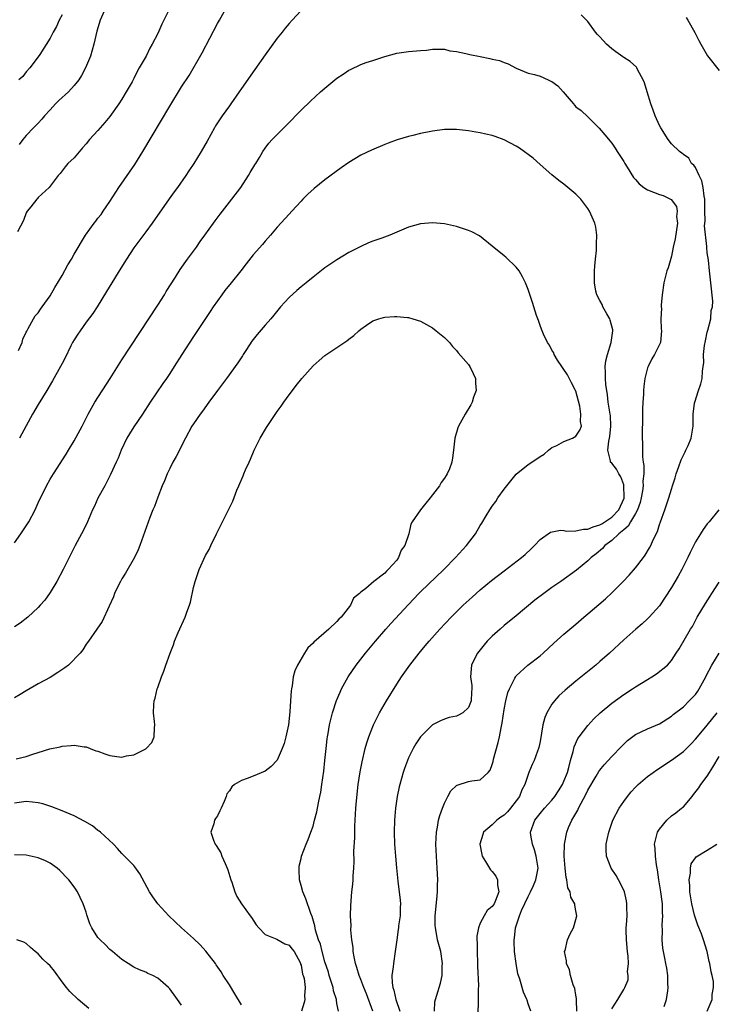
# Model space of a CAD drawing. Units: inches. Extents: x 2553000 to 2556000, y 1548000 to 1551000.
# Drawn here: x 2553418 to 2553535, y 1549830 to 1549995 of the extents above; entities that cross this region are included whole.
import ezdxf

# ---------------------------------------------------------------- set-up
doc = ezdxf.new("R2010")
doc.units = ezdxf.units.IN
doc.header["$MEASUREMENT"] = 0
doc.layers.add('LD25531548_2ft', color=124, linetype='Continuous')

msp = doc.modelspace()

# ---------------------------------------------------------------- linework, layer by layer
at = {"layer": 'LD25531548_2ft'}
for points, elevation in [([(2553443.03, 1549997), (2553442.05, 1549995), (2553441.68, 1549994.32), (2553441, 1549992.8), (2553440.06, 1549991), (2553439.66, 1549990.34), (2553439.05, 1549989), (2553437.92, 1549987), (2553437.57, 1549986.43), (2553437, 1549985.26), (2553436.7, 1549984.7), (2553435.73, 1549983), (2553435, 1549981.8), (2553434.47, 1549981), (2553433, 1549978.88), (2553432.12, 1549977.88), (2553431, 1549976.53), (2553429.59, 1549975), (2553429, 1549974.28), (2553428.39, 1549973.61), (2553427, 1549971.97), (2553425.98, 1549971), (2553425.53, 1549970.47), (2553424.66, 1549969.34), (2553424.34, 1549969), (2553422.84, 1549967), (2553421, 1549965.31), (2553420.87, 1549965.13), (2553420.74, 1549965), (2553419.74, 1549963.74), (2553419.17, 1549963), (2553419, 1549962.72), (2553418.55, 1549961.45), (2553417.54, 1549959.54)], 7688), ([(2553417.7, 1549939.7), (2553418.29, 1549941), (2553418.43, 1549941.57), (2553419, 1549942.73), (2553419.07, 1549942.93), (2553419.34, 1549943.34), (2553420.21, 1549945), (2553420.5, 1549945.5), (2553421, 1549945.98), (2553421.38, 1549946.62), (2553421.68, 1549947), (2553423, 1549948.85), (2553423.77, 1549950.23), (2553425, 1549952.27), (2553425.96, 1549954.04), (2553426.55, 1549955), (2553427, 1549955.79), (2553428.9, 1549959), (2553430.37, 1549961), (2553430.65, 1549961.35), (2553431, 1549961.82), (2553431.52, 1549962.48), (2553431.89, 1549963), (2553433, 1549964.66), (2553434.5, 1549967), (2553437.18, 1549970.82), (2553438.52, 1549973), (2553443, 1549980.6), (2553445, 1549983.82), (2553446.24, 1549985.76), (2553448.45, 1549989.55), (2553451, 1549994.46), (2553451.32, 1549995), (2553452.43, 1549997)], 7690), ([(2553432.27, 1549997), (2553431.38, 1549995), (2553430.82, 1549993.18), (2553430.3, 1549991), (2553430, 1549990), (2553429.75, 1549989), (2553428.93, 1549987), (2553428.26, 1549985.74), (2553427.78, 1549985), (2553427, 1549984.06), (2553426.05, 1549983), (2553425.52, 1549982.48), (2553425, 1549982.08), (2553424.44, 1549981.56), (2553423.91, 1549981), (2553423, 1549980), (2553422.06, 1549979), (2553421.59, 1549978.41), (2553421, 1549977.78), (2553420.19, 1549977), (2553419, 1549975.68), (2553418.44, 1549975), (2553417.81, 1549974.19)], 7686), ([(2553465, 1549996.65), (2553463.52, 1549995), (2553463, 1549994.46), (2553462.33, 1549993.67), (2553461.84, 1549993), (2553461, 1549991.98), (2553459, 1549989.22), (2553457.28, 1549986.72), (2553455, 1549983.54), (2553454.65, 1549983), (2553453.25, 1549981), (2553453, 1549980.68), (2553451.8, 1549979), (2553450.68, 1549977.32), (2553450.49, 1549977), (2553449.27, 1549974.73), (2553448.25, 1549973), (2553447.04, 1549971), (2553446.22, 1549969.78), (2553445.73, 1549969), (2553444.29, 1549967), (2553443.73, 1549966.27), (2553442.89, 1549965.11), (2553440.07, 1549961), (2553439, 1549959.58), (2553437, 1549956.87), (2553435.76, 1549955), (2553435.49, 1549954.51), (2553434.52, 1549953), (2553433.76, 1549951.76), (2553432.45, 1549949.55), (2553430.86, 1549947), (2553430.13, 1549945.87), (2553429, 1549944.4), (2553427.99, 1549943), (2553427.61, 1549942.39), (2553427, 1549941.48), (2553426.73, 1549941), (2553426.45, 1549940.45), (2553425.52, 1549938.48), (2553425, 1549937.51), (2553424.74, 1549937), (2553423.4, 1549934.6), (2553422.45, 1549933), (2553421, 1549930.61), (2553420.05, 1549929), (2553418.28, 1549925.72), (2553417.84, 1549925)], 7692), ([(2553425, 1549995.91), (2553424.48, 1549995), (2553424.05, 1549993.95), (2553423.5, 1549993), (2553423, 1549991.98), (2553421.25, 1549989.25), (2553421, 1549988.88), (2553419.59, 1549987), (2553419, 1549986.37), (2553418.4, 1549985.6), (2553417.77, 1549985)], 7684), ([(2553487.36, 1549829), (2553487.41, 1549830.59), (2553487.48, 1549831), (2553487.72, 1549831.72), (2553488.31, 1549833.69), (2553488.6, 1549835), (2553488.64, 1549836.64), (2553488.67, 1549837), (2553488.38, 1549839), (2553487.86, 1549841), (2553487.61, 1549842.39), (2553487.48, 1549843), (2553487.45, 1549843.45), (2553487.47, 1549845), (2553487.73, 1549847.73), (2553487.82, 1549849), (2553487.84, 1549850.16), (2553487.87, 1549851), (2553487.79, 1549853), (2553487.66, 1549855), (2553487.57, 1549857), (2553487.67, 1549859), (2553487.84, 1549859.84), (2553488.03, 1549861), (2553488.23, 1549861.77), (2553488.65, 1549863), (2553489, 1549863.87), (2553489.55, 1549865), (2553490.05, 1549865.95), (2553491, 1549866.81), (2553491.11, 1549866.89), (2553493, 1549867.47), (2553493.6, 1549867.6), (2553495, 1549867.77), (2553496.34, 1549869), (2553496.63, 1549869.37), (2553497, 1549870.32), (2553497.15, 1549870.85), (2553497.23, 1549871.23), (2553498, 1549874), (2553498.23, 1549875), (2553498.49, 1549876.49), (2553498.68, 1549877.32), (2553499, 1549879.57), (2553499.27, 1549881), (2553499.62, 1549882.38), (2553499.87, 1549883), (2553500.8, 1549884.8), (2553500.92, 1549885.08), (2553501, 1549885.17), (2553502.96, 1549887), (2553505, 1549888.53), (2553505.54, 1549889), (2553507.32, 1549890.68), (2553509, 1549892.15), (2553511, 1549893.82), (2553512.34, 1549895), (2553513, 1549895.55), (2553515.93, 1549898.07), (2553517, 1549899.11), (2553518.92, 1549901), (2553519.94, 1549902.06), (2553521, 1549903.29), (2553522.31, 1549905), (2553522.6, 1549905.4), (2553523.35, 1549906.65), (2553523.52, 1549907), (2553523.95, 1549907.95), (2553524.64, 1549909.36), (2553525, 1549910.51), (2553525.18, 1549911), (2553525.87, 1549913), (2553526.17, 1549913.83), (2553526.56, 1549915), (2553527, 1549916.47), (2553527.19, 1549917), (2553527.63, 1549918.37), (2553527.81, 1549919), (2553528.26, 1549920.26), (2553528.62, 1549921.38), (2553529.27, 1549922.73), (2553529.43, 1549923), (2553529.79, 1549923.79), (2553530.3, 1549925), (2553530.63, 1549927), (2553530.61, 1549928.61), (2553530.63, 1549929), (2553530.87, 1549930.87), (2553530.89, 1549931), (2553531.54, 1549933), (2553531.92, 1549934.08), (2553532.15, 1549935), (2553532.21, 1549936.21), (2553532.33, 1549937), (2553532.4, 1549937.6), (2553532.37, 1549939), (2553532.53, 1549940.53), (2553532.69, 1549941.31), (2553533, 1549942.73), (2553533.11, 1549943.11), (2553533.57, 1549945), (2553533.63, 1549946.37), (2553533.85, 1549947), (2553533.92, 1549947.92), (2553533.6, 1549951), (2553533.51, 1549951.51), (2553533.39, 1549953), (2553533.19, 1549954.81), (2553533, 1549956.02), (2553532.91, 1549956.91), (2553532.9, 1549957.1), (2553532.54, 1549960.54), (2553532.62, 1549961.38), (2553532.58, 1549963), (2553532.56, 1549964.56), (2553532.57, 1549965), (2553532.46, 1549965.54), (2553532.31, 1549967), (2553532.11, 1549968.11), (2553531.62, 1549969), (2553531, 1549970.32), (2553530.73, 1549970.73), (2553530.37, 1549971), (2553529.88, 1549971.88), (2553529, 1549972.51), (2553528.74, 1549972.74), (2553528.33, 1549973), (2553527, 1549974.27), (2553526.44, 1549975), (2553525.2, 1549977), (2553525, 1549977.36), (2553524.29, 1549979), (2553523.95, 1549979.95), (2553523.54, 1549981), (2553522.93, 1549983), (2553522.51, 1549984.51), (2553522.27, 1549985), (2553521.37, 1549986.63), (2553521.2, 1549987), (2553521.12, 1549987.12), (2553520.07, 1549988.07), (2553519, 1549988.75), (2553518.86, 1549988.86), (2553517.69, 1549989.69), (2553517, 1549990.22), (2553516.14, 1549991), (2553515.57, 1549991.58), (2553515, 1549992.23), (2553514.62, 1549992.62), (2553514.27, 1549993), (2553513, 1549994.79), (2553511.91, 1549995.91)], 7692), ([(2553529.44, 1549995.44), (2553529.75, 1549995), (2553530.92, 1549992.92), (2553531.58, 1549991.58), (2553531.89, 1549991), (2553533.03, 1549989.03), (2553535, 1549986.57)], 7690), ([(2553417, 1549907.49), (2553418.06, 1549909), (2553419.41, 1549911), (2553420.48, 1549913), (2553421, 1549914.15), (2553422.38, 1549917), (2553423, 1549918.11), (2553423.53, 1549919), (2553425.68, 1549922.32), (2553426.05, 1549923), (2553427, 1549924.57), (2553428.34, 1549927), (2553429.36, 1549929), (2553430.46, 1549931), (2553433.03, 1549934.97), (2553435, 1549938.14), (2553441, 1549947.25), (2553442.11, 1549949), (2553442.44, 1549949.56), (2553443.97, 1549951.97), (2553444.76, 1549953.24), (2553446.01, 1549955), (2553447.47, 1549957), (2553448.08, 1549957.92), (2553448.89, 1549959), (2553450.34, 1549961), (2553450.61, 1549961.39), (2553451.46, 1549962.54), (2553451.86, 1549963), (2553453.4, 1549965), (2553454.9, 1549967), (2553456.2, 1549969), (2553456.5, 1549969.5), (2553457.24, 1549970.76), (2553457.4, 1549971), (2553458.02, 1549972.02), (2553458.6, 1549973), (2553459, 1549973.58), (2553459.61, 1549974.39), (2553460.16, 1549975), (2553462.57, 1549977.43), (2553465, 1549979.94), (2553466.55, 1549981.45), (2553468.27, 1549983), (2553469, 1549983.64), (2553471, 1549985.28), (2553472.05, 1549985.95), (2553473, 1549986.62), (2553473.27, 1549986.73), (2553475, 1549987.59), (2553475.91, 1549987.91), (2553477, 1549988.26), (2553479, 1549988.94), (2553481, 1549989.49), (2553483, 1549989.74), (2553485, 1549989.91), (2553486.01, 1549990.01), (2553487, 1549990.13), (2553487.83, 1549990.17), (2553489, 1549990.13), (2553489.88, 1549989.88), (2553491, 1549989.75), (2553492.57, 1549989.43), (2553493, 1549989.31), (2553493.26, 1549989.26), (2553495, 1549988.94), (2553496.61, 1549988.61), (2553497, 1549988.5), (2553498.23, 1549988.23), (2553499, 1549987.91), (2553499.68, 1549987.68), (2553501, 1549986.98), (2553503, 1549986.14), (2553504.08, 1549985.92), (2553505, 1549985.61), (2553506.34, 1549985), (2553506.81, 1549984.81), (2553507, 1549984.72), (2553507.99, 1549983.99), (2553508.88, 1549983), (2553509.86, 1549981.86), (2553510.59, 1549981), (2553510.76, 1549980.76), (2553511, 1549980.5), (2553511.87, 1549979.87), (2553513, 1549978.83), (2553514.91, 1549976.91), (2553515.83, 1549975.83), (2553517, 1549974.39), (2553517.57, 1549973.57), (2553517.92, 1549973), (2553519, 1549971.36), (2553519.21, 1549971), (2553519.59, 1549970.41), (2553520.67, 1549968.67), (2553521, 1549968.32), (2553521.59, 1549967.59), (2553522.35, 1549967), (2553523, 1549966.61), (2553525, 1549965.81), (2553525.63, 1549965.63), (2553526.96, 1549964.96), (2553527.82, 1549963.82), (2553527.95, 1549963), (2553527.86, 1549962.14), (2553527.99, 1549961), (2553527.61, 1549958.39), (2553527.29, 1549957), (2553527, 1549955.5), (2553526.47, 1549953.53), (2553526.25, 1549953), (2553525.71, 1549951), (2553525.43, 1549949), (2553525.25, 1549947.25), (2553525.25, 1549947), (2553525.31, 1549946.69), (2553525.2, 1549945), (2553525.3, 1549943.3), (2553525.36, 1549943), (2553525.14, 1549941), (2553525, 1549940.67), (2553524.17, 1549939), (2553523.7, 1549938.3), (2553523.08, 1549937), (2553523, 1549936.76), (2553522.57, 1549935), (2553522.35, 1549933.65), (2553522.32, 1549933), (2553522.32, 1549932.32), (2553522.21, 1549931), (2553522.15, 1549929.85), (2553522.17, 1549929), (2553522.17, 1549928.17), (2553522.09, 1549925.91), (2553522.08, 1549925), (2553522.14, 1549924.14), (2553522.13, 1549923), (2553522.14, 1549921.86), (2553522.28, 1549921), (2553522.4, 1549920.4), (2553522.37, 1549919), (2553522.21, 1549917.79), (2553522.26, 1549917), (2553522.16, 1549916.16), (2553521.95, 1549915), (2553521.78, 1549914.22), (2553521.33, 1549913), (2553521, 1549912.37), (2553520.17, 1549911), (2553519.76, 1549910.24), (2553519, 1549909.66), (2553518.2, 1549909), (2553517, 1549907.83), (2553515.87, 1549907), (2553515.47, 1549906.53), (2553514.39, 1549905.61), (2553513.55, 1549905), (2553513, 1549904.47), (2553511.12, 1549902.88), (2553508.49, 1549901), (2553507, 1549899.98), (2553505.63, 1549899), (2553504.14, 1549897.86), (2553501, 1549895.23), (2553499, 1549893.61), (2553498.3, 1549893), (2553497, 1549891.84), (2553496.17, 1549891), (2553495.62, 1549890.38), (2553494.52, 1549889), (2553494.03, 1549888.03), (2553493.54, 1549887), (2553493.37, 1549885), (2553493.56, 1549883.56), (2553493.59, 1549883), (2553493.53, 1549882.47), (2553493.47, 1549881), (2553493, 1549879.9), (2553492.05, 1549879), (2553491.37, 1549878.63), (2553491, 1549878.46), (2553489.81, 1549878.19), (2553489, 1549877.92), (2553488.33, 1549877.67), (2553487, 1549876.97), (2553485, 1549874.98), (2553484.22, 1549873.78), (2553483.78, 1549873), (2553483, 1549871.44), (2553482.81, 1549871), (2553482.32, 1549869.68), (2553482.08, 1549869), (2553481.52, 1549867), (2553481.42, 1549866.58), (2553481.11, 1549865), (2553480.83, 1549863), (2553480.65, 1549861), (2553480.57, 1549859), (2553480.62, 1549857), (2553480.79, 1549855), (2553480.99, 1549853.01), (2553481.21, 1549850.79), (2553481.59, 1549847.59), (2553481.62, 1549847), (2553481.59, 1549846.41), (2553481.56, 1549845), (2553481.32, 1549843.32), (2553481.28, 1549843), (2553481.27, 1549842.73), (2553481, 1549841), (2553480.76, 1549839), (2553480.45, 1549837), (2553480.42, 1549836.43), (2553480.2, 1549835), (2553480.23, 1549833.77), (2553480.36, 1549833), (2553480.53, 1549832.53), (2553480.86, 1549831), (2553481.55, 1549829)], 7694), ([(2553477, 1549829), (2553475.93, 1549831.93), (2553475.5, 1549833), (2553475, 1549834.35), (2553474.71, 1549835), (2553474.33, 1549836.33), (2553474.09, 1549837), (2553473.86, 1549838.14), (2553473.73, 1549839), (2553473.69, 1549839.69), (2553473.51, 1549841), (2553473.34, 1549842.66), (2553473.36, 1549843.36), (2553473.26, 1549845), (2553473.3, 1549846.7), (2553473.52, 1549849), (2553473.68, 1549850.32), (2553473.71, 1549851), (2553473.7, 1549851.7), (2553473.81, 1549853), (2553473.88, 1549854.12), (2553473.85, 1549855.85), (2553473.97, 1549858.03), (2553473.98, 1549859), (2553474.02, 1549860.02), (2553474.19, 1549863), (2553474.28, 1549864.28), (2553474.56, 1549867), (2553474.87, 1549869.13), (2553475.2, 1549870.8), (2553475.74, 1549873), (2553476.02, 1549873.98), (2553476.35, 1549875), (2553477.11, 1549877), (2553478.11, 1549879), (2553479.27, 1549881), (2553481, 1549883.8), (2553481.8, 1549885), (2553483.23, 1549887), (2553484.76, 1549889), (2553485.76, 1549890.24), (2553486.43, 1549891), (2553488.21, 1549893), (2553490.1, 1549895), (2553492.15, 1549897), (2553493.63, 1549898.37), (2553494.32, 1549899), (2553495, 1549899.59), (2553496.86, 1549901.14), (2553499, 1549902.8), (2553501.91, 1549905), (2553502.49, 1549905.51), (2553503.52, 1549906.48), (2553504.05, 1549907), (2553505, 1549908.01), (2553506.77, 1549909.23), (2553508.41, 1549909.59), (2553509, 1549909.51), (2553509.4, 1549909.4), (2553511, 1549909.48), (2553512.25, 1549909.75), (2553513, 1549909.73), (2553513.88, 1549910.12), (2553515, 1549910.47), (2553515.34, 1549910.66), (2553517, 1549911.78), (2553518.19, 1549913), (2553519.07, 1549914.93), (2553519.1, 1549915.1), (2553519.05, 1549917), (2553519, 1549917.18), (2553518.52, 1549918.52), (2553518.17, 1549919), (2553517.79, 1549919.79), (2553517, 1549920.8), (2553516.82, 1549921), (2553516.81, 1549921.19), (2553516.35, 1549923), (2553516.51, 1549924.51), (2553516.65, 1549925), (2553516.7, 1549925.3), (2553516.86, 1549927), (2553516.77, 1549928.77), (2553516.75, 1549929), (2553516.43, 1549931), (2553516.27, 1549932.27), (2553515.99, 1549934.01), (2553515.93, 1549935), (2553515.97, 1549935.97), (2553515.89, 1549937), (2553516.03, 1549937.97), (2553516.27, 1549939), (2553516.92, 1549941), (2553517.17, 1549943), (2553517.16, 1549943.16), (2553516.75, 1549944.75), (2553516.67, 1549945), (2553516.16, 1549945.84), (2553515.52, 1549947), (2553515.38, 1549947.38), (2553515, 1549948.06), (2553514.51, 1549949), (2553514.36, 1549949.64), (2553514.11, 1549951), (2553514.14, 1549952.14), (2553514.12, 1549953), (2553514.17, 1549953.83), (2553514.28, 1549955), (2553514.44, 1549956.44), (2553514.46, 1549957), (2553514.44, 1549957.56), (2553514.51, 1549959), (2553514.32, 1549960.32), (2553514.16, 1549961), (2553513.3, 1549963), (2553513, 1549963.46), (2553512.35, 1549964.35), (2553511.85, 1549965), (2553511, 1549965.87), (2553509.66, 1549967), (2553509, 1549967.53), (2553508.15, 1549968.15), (2553507, 1549969.1), (2553505, 1549970.82), (2553503.87, 1549971.87), (2553501.58, 1549973.58), (2553501, 1549973.91), (2553499, 1549974.96), (2553497.51, 1549975.51), (2553497, 1549975.67), (2553495.9, 1549975.9), (2553495, 1549976.14), (2553494.23, 1549976.23), (2553493, 1549976.49), (2553492.53, 1549976.53), (2553491, 1549976.72), (2553490.72, 1549976.72), (2553489, 1549976.69), (2553487, 1549976.41), (2553485, 1549976.01), (2553483.68, 1549975.68), (2553483, 1549975.53), (2553481.06, 1549974.94), (2553479.58, 1549974.42), (2553479, 1549974.19), (2553476.76, 1549973.24), (2553475, 1549972.37), (2553473, 1549971.18), (2553471.7, 1549970.3), (2553469, 1549968.26), (2553467.17, 1549966.83), (2553466.13, 1549965.87), (2553465.3, 1549965), (2553465, 1549964.71), (2553463.46, 1549963), (2553463, 1549962.52), (2553461, 1549960.32), (2553459.9, 1549959), (2553459, 1549958.01), (2553458.54, 1549957.46), (2553457, 1549955.73), (2553455.79, 1549954.21), (2553454.9, 1549953), (2553453.32, 1549951), (2553452.26, 1549949.74), (2553451.71, 1549949), (2553451, 1549948), (2553450.3, 1549947), (2553449.79, 1549946.21), (2553448.98, 1549945.02), (2553447, 1549942.03), (2553445.04, 1549939), (2553443.77, 1549937), (2553443, 1549935.83), (2553442.45, 1549935), (2553441.85, 1549934.15), (2553439.76, 1549931), (2553438.45, 1549929), (2553437, 1549926.92), (2553436.26, 1549925.74), (2553435.84, 1549925), (2553434.9, 1549923), (2553434.36, 1549921.64), (2553434.05, 1549921), (2553433.11, 1549918.89), (2553432.44, 1549917.56), (2553432.15, 1549917), (2553431, 1549914.96), (2553430.39, 1549913.61), (2553430.1, 1549913), (2553429.24, 1549911), (2553428.53, 1549909.47), (2553428.26, 1549909), (2553427.18, 1549907), (2553426.45, 1549905.55), (2553426.16, 1549905), (2553425.17, 1549903), (2553424.13, 1549901), (2553423, 1549899.14), (2553422.12, 1549897.88), (2553421.31, 1549897), (2553421, 1549896.62), (2553419.23, 1549895), (2553417.99, 1549894.01), (2553417, 1549893.41)], 7696), ([(2553471.26, 1549829), (2553471, 1549830.32), (2553470.9, 1549830.9), (2553470.9, 1549831), (2553470.45, 1549832.45), (2553470.35, 1549833), (2553469.72, 1549835), (2553469.57, 1549835.57), (2553469, 1549837.28), (2553468.51, 1549839), (2553468.24, 1549840.24), (2553467.93, 1549841), (2553467.42, 1549842.58), (2553467.3, 1549843.3), (2553466.86, 1549844.86), (2553466.78, 1549845), (2553466.62, 1549845.38), (2553465.82, 1549847.82), (2553465.29, 1549849), (2553465, 1549850.06), (2553464.71, 1549851), (2553464.67, 1549852.67), (2553464.65, 1549853), (2553464.67, 1549853.33), (2553465, 1549854.58), (2553465.09, 1549855), (2553465.87, 1549857), (2553466.2, 1549857.8), (2553466.65, 1549859), (2553467, 1549860.02), (2553467.24, 1549861), (2553467.61, 1549862.39), (2553467.9, 1549863.9), (2553468.15, 1549865), (2553468.29, 1549865.71), (2553468.5, 1549867), (2553468.8, 1549869.2), (2553469, 1549871), (2553469.19, 1549873), (2553469.36, 1549874.64), (2553469.42, 1549875), (2553469.52, 1549875.52), (2553469.76, 1549877), (2553470.25, 1549879), (2553470.92, 1549881.08), (2553471.52, 1549882.48), (2553471.78, 1549883), (2553472.86, 1549885), (2553474.23, 1549887), (2553475, 1549887.96), (2553475.8, 1549889), (2553476.35, 1549889.65), (2553477.45, 1549891), (2553479.17, 1549893), (2553480.04, 1549893.96), (2553483, 1549897.16), (2553484.72, 1549899), (2553485, 1549899.28), (2553488.87, 1549903), (2553490.85, 1549905), (2553492.68, 1549907), (2553494.18, 1549909), (2553495, 1549910.36), (2553495.26, 1549910.74), (2553495.99, 1549911.99), (2553496.61, 1549913), (2553497, 1549913.58), (2553497.6, 1549914.4), (2553497.95, 1549915), (2553499, 1549916.45), (2553499.42, 1549917), (2553501, 1549918.97), (2553503, 1549920.6), (2553504.48, 1549921.52), (2553505, 1549921.91), (2553505.67, 1549922.33), (2553506.42, 1549923), (2553507, 1549923.44), (2553507.79, 1549923.79), (2553509, 1549924.44), (2553510.41, 1549925), (2553511, 1549925.34), (2553511.66, 1549926.34), (2553511.94, 1549927), (2553511.79, 1549927.79), (2553511.84, 1549929), (2553511.64, 1549930.36), (2553511, 1549932.85), (2553510.95, 1549933), (2553510.26, 1549934.26), (2553509.58, 1549935.58), (2553509, 1549936.52), (2553508.65, 1549937), (2553507.94, 1549938.06), (2553507.37, 1549939), (2553507.3, 1549939.3), (2553507, 1549939.74), (2553506.57, 1549940.57), (2553506.25, 1549941), (2553505.57, 1549942.43), (2553505.27, 1549943.27), (2553505, 1549943.89), (2553504.73, 1549944.73), (2553504.43, 1549945.57), (2553503.74, 1549947.74), (2553503, 1549949.87), (2553502.55, 1549951), (2553502.04, 1549952.04), (2553501.48, 1549953), (2553501, 1549953.63), (2553499.3, 1549955.3), (2553499, 1549955.56), (2553497, 1549957.18), (2553494.86, 1549958.86), (2553493.56, 1549959.56), (2553493, 1549959.8), (2553491, 1549960.44), (2553489, 1549960.87), (2553487, 1549961.06), (2553485, 1549960.88), (2553483, 1549960.33), (2553481, 1549959.5), (2553479.83, 1549959), (2553478.5, 1549958.5), (2553477, 1549957.97), (2553476.31, 1549957.69), (2553475, 1549957.11), (2553473, 1549956.09), (2553471, 1549954.89), (2553469, 1549953.51), (2553467, 1549951.95), (2553465.86, 1549951), (2553465, 1549950.33), (2553464.28, 1549949.72), (2553463, 1549948.54), (2553461.58, 1549947), (2553460.42, 1549945.58), (2553459.96, 1549945), (2553459, 1549943.92), (2553457.65, 1549942.35), (2553456.75, 1549941.25), (2553455.86, 1549939.86), (2553455.32, 1549939), (2553455.2, 1549938.8), (2553454.41, 1549937.59), (2553452.5, 1549935), (2553450.99, 1549933), (2553449.53, 1549931), (2553448.48, 1549929.52), (2553448.09, 1549929), (2553447, 1549927.42), (2553446.73, 1549927), (2553445.63, 1549925), (2553444.06, 1549921.94), (2553443.54, 1549921), (2553443, 1549919.9), (2553442.58, 1549919), (2553442.16, 1549917.84), (2553441.77, 1549917), (2553441, 1549915.1), (2553440.44, 1549913.56), (2553440.19, 1549913), (2553439.69, 1549911.69), (2553438.02, 1549907), (2553437.72, 1549906.28), (2553437.13, 1549905), (2553435.61, 1549902.39), (2553435, 1549901.44), (2553434.75, 1549901), (2553434.49, 1549900.49), (2553433.79, 1549899), (2553433.6, 1549898.4), (2553432.85, 1549896.85), (2553431.69, 1549894.31), (2553430.81, 1549893), (2553429.41, 1549891), (2553429, 1549890.47), (2553428.44, 1549889.56), (2553428.02, 1549889), (2553426.04, 1549887), (2553425.46, 1549886.54), (2553424.27, 1549885.73), (2553423, 1549884.93), (2553421, 1549883.84), (2553419, 1549882.68), (2553417.96, 1549882.04), (2553417, 1549881.52)], 7698), ([(2553417.31, 1549871.31), (2553419, 1549871.7), (2553420.08, 1549872.08), (2553421, 1549872.33), (2553422.95, 1549872.95), (2553424.68, 1549873.32), (2553425, 1549873.41), (2553426.49, 1549873.51), (2553427, 1549873.57), (2553428.68, 1549873.32), (2553429, 1549873.3), (2553429.69, 1549873), (2553430.65, 1549872.65), (2553431, 1549872.55), (2553432.13, 1549872.13), (2553433, 1549871.83), (2553433.76, 1549871.76), (2553435, 1549871.58), (2553435.78, 1549871.78), (2553437, 1549871.95), (2553438.92, 1549872.92), (2553439, 1549872.95), (2553439.08, 1549873), (2553440, 1549874), (2553440.38, 1549875), (2553440.46, 1549876.46), (2553440.52, 1549877), (2553440.45, 1549877.55), (2553440.32, 1549879), (2553440.36, 1549880.36), (2553440.39, 1549881), (2553440.56, 1549881.44), (2553440.9, 1549883), (2553441, 1549883.23), (2553441.62, 1549885), (2553442.04, 1549885.96), (2553442.36, 1549887), (2553443.07, 1549889), (2553443.63, 1549890.37), (2553443.83, 1549891), (2553444.43, 1549892.43), (2553445.59, 1549895), (2553445.87, 1549895.87), (2553446.32, 1549897), (2553446.48, 1549897.52), (2553447, 1549900), (2553447.25, 1549901), (2553447.69, 1549902.31), (2553447.95, 1549903), (2553449, 1549905.32), (2553449.63, 1549906.37), (2553449.9, 1549907), (2553450.86, 1549909), (2553451, 1549909.33), (2553451.58, 1549910.42), (2553453.55, 1549914.45), (2553454.27, 1549916.27), (2553454.6, 1549917), (2553455.31, 1549918.69), (2553455.41, 1549919), (2553455.69, 1549919.69), (2553456.28, 1549921), (2553456.52, 1549921.48), (2553457.16, 1549923), (2553458.14, 1549925), (2553459.21, 1549926.79), (2553461, 1549929.46), (2553461.65, 1549930.35), (2553462.09, 1549931), (2553463, 1549932.28), (2553463.55, 1549933), (2553464.2, 1549933.8), (2553465.1, 1549935), (2553467, 1549937.09), (2553468.01, 1549937.99), (2553469, 1549938.83), (2553472.68, 1549941.32), (2553473, 1549941.57), (2553473.83, 1549942.17), (2553474.68, 1549943), (2553475, 1549943.28), (2553475.93, 1549943.93), (2553477, 1549944.65), (2553478.03, 1549945), (2553478.81, 1549945.19), (2553479, 1549945.26), (2553480.65, 1549945.35), (2553481, 1549945.39), (2553482.79, 1549945.21), (2553483, 1549945.21), (2553483.72, 1549945), (2553485, 1549944.57), (2553487, 1549943.46), (2553487.6, 1549943), (2553489, 1549941.86), (2553489.82, 1549941), (2553490.36, 1549940.36), (2553491, 1549939.66), (2553491.29, 1549939.29), (2553493, 1549937.32), (2553493.23, 1549937), (2553493.82, 1549935.82), (2553494.18, 1549935), (2553494.21, 1549934.21), (2553494.28, 1549933), (2553493.87, 1549931.87), (2553493.61, 1549931), (2553493.4, 1549930.6), (2553492.45, 1549929), (2553491.37, 1549927), (2553491.26, 1549926.74), (2553490.76, 1549925), (2553490.53, 1549923), (2553490.32, 1549921.68), (2553490.26, 1549921), (2553489.85, 1549919.85), (2553489.48, 1549919), (2553489.27, 1549918.73), (2553489, 1549918.28), (2553488.43, 1549917.57), (2553488.15, 1549917), (2553487, 1549915.51), (2553486.6, 1549915), (2553485.86, 1549914.13), (2553484.98, 1549913), (2553483.57, 1549911), (2553483.38, 1549910.62), (2553483.03, 1549909), (2553482.38, 1549907), (2553481.75, 1549906.25), (2553481.33, 1549905), (2553481, 1549904.59), (2553479.6, 1549903), (2553479.27, 1549902.73), (2553479, 1549902.4), (2553477.2, 1549901), (2553475.82, 1549899.82), (2553475, 1549899.21), (2553474.8, 1549899), (2553473.78, 1549898.22), (2553473.28, 1549897), (2553471.69, 1549895), (2553471.32, 1549894.68), (2553471, 1549894.28), (2553469.65, 1549893), (2553467.15, 1549890.85), (2553467, 1549890.65), (2553466.13, 1549889.87), (2553465.56, 1549889), (2553464.41, 1549887), (2553463.96, 1549886.04), (2553463.7, 1549885), (2553463.5, 1549883.5), (2553463.38, 1549883), (2553463.32, 1549882.68), (2553463.25, 1549881), (2553463.14, 1549879.14), (2553462.88, 1549877), (2553462.46, 1549875), (2553462.17, 1549873.83), (2553461.85, 1549873), (2553461, 1549871.07), (2553460.01, 1549869.99), (2553459, 1549869.2), (2553457, 1549868.37), (2553455.98, 1549867.98), (2553455, 1549867.68), (2553453.88, 1549867), (2553453.38, 1549866.62), (2553453, 1549865.93), (2553452.58, 1549865.42), (2553452.45, 1549865), (2553452.14, 1549864.14), (2553451.64, 1549863), (2553451.41, 1549862.59), (2553451, 1549861.75), (2553450.68, 1549861.32), (2553450.5, 1549861), (2553450.38, 1549860.38), (2553449.9, 1549859), (2553450.33, 1549857.67), (2553450.62, 1549857), (2553450.8, 1549856.8), (2553451.55, 1549855.55), (2553451.75, 1549855), (2553452.27, 1549853.73), (2553452.62, 1549853), (2553452.72, 1549852.72), (2553453.24, 1549851), (2553453.39, 1549850.61), (2553453.92, 1549849), (2553454.25, 1549848.25), (2553455, 1549847), (2553456.46, 1549845), (2553456.7, 1549844.7), (2553457.5, 1549843.5), (2553457.93, 1549843), (2553459, 1549841.86), (2553460.93, 1549841.07), (2553462.28, 1549840.28), (2553463, 1549840.09), (2553463.47, 1549839.47), (2553463.85, 1549839), (2553464.85, 1549837.15), (2553464.91, 1549837), (2553464.92, 1549836.92), (2553465, 1549836.75), (2553465.25, 1549835.25), (2553465.36, 1549835), (2553465.5, 1549834.5), (2553465.69, 1549833), (2553465.58, 1549831.58), (2553465.62, 1549831), (2553465.51, 1549830.49), (2553465.09, 1549829)], 7700), ([(2553534.92, 1549913), (2553533.33, 1549911), (2553533, 1549910.63), (2553532.3, 1549909.7), (2553531.84, 1549909), (2553531, 1549907.63), (2553530.15, 1549905.85), (2553529.76, 1549905), (2553528.74, 1549903), (2553528.12, 1549901.88), (2553527, 1549899.96), (2553525, 1549896.91), (2553523.28, 1549895), (2553523, 1549894.73), (2553522.09, 1549893.91), (2553521.01, 1549893), (2553519, 1549891.22), (2553516.6, 1549889), (2553515, 1549887.58), (2553514.32, 1549887), (2553511, 1549884.29), (2553509.21, 1549882.79), (2553508.17, 1549881.83), (2553507.4, 1549881), (2553507, 1549880.46), (2553506.12, 1549879), (2553505.78, 1549878.22), (2553505.49, 1549877), (2553505, 1549874.18), (2553504.8, 1549873.2), (2553504.74, 1549873), (2553504.56, 1549872.56), (2553504.03, 1549871), (2553503.68, 1549870.32), (2553503.15, 1549869), (2553503, 1549868.68), (2553502.45, 1549867), (2553501.93, 1549866.07), (2553501.54, 1549865), (2553501, 1549864.24), (2553500.05, 1549863), (2553499.57, 1549862.43), (2553499, 1549861.87), (2553498.46, 1549861.54), (2553497.76, 1549861), (2553497, 1549860.26), (2553495.56, 1549859), (2553495.4, 1549858.6), (2553494.93, 1549857), (2553495.24, 1549855.24), (2553495.31, 1549855), (2553495.89, 1549854.11), (2553496.71, 1549852.71), (2553497, 1549852.41), (2553497.61, 1549851.61), (2553497.9, 1549851), (2553497.86, 1549850.14), (2553498.09, 1549849), (2553497.57, 1549847.57), (2553497.3, 1549847), (2553497, 1549846.53), (2553496.14, 1549845.86), (2553495.64, 1549845), (2553495, 1549843.76), (2553494.68, 1549843), (2553494.43, 1549841.57), (2553494.43, 1549841), (2553494.46, 1549840.47), (2553494.45, 1549839), (2553494.53, 1549837), (2553494.54, 1549836.54), (2553494.68, 1549833.32), (2553494.63, 1549832.63), (2553494.66, 1549831), (2553494.62, 1549830.62), (2553494.57, 1549828.57)], 7690), ([(2553503.44, 1549829), (2553503, 1549830.25), (2553502.84, 1549830.84), (2553502.8, 1549831), (2553502.22, 1549832.22), (2553501.59, 1549834.41), (2553501.38, 1549835), (2553501.3, 1549835.3), (2553500.98, 1549837), (2553500.74, 1549839), (2553500.67, 1549840.67), (2553500.68, 1549841), (2553500.75, 1549841.25), (2553500.9, 1549843), (2553501.54, 1549845), (2553501.89, 1549845.89), (2553503, 1549848.25), (2553503.4, 1549849), (2553503.92, 1549850.08), (2553504.29, 1549851), (2553504.67, 1549853), (2553504.37, 1549855), (2553504.05, 1549856.05), (2553503.71, 1549857), (2553503.48, 1549858.52), (2553503.42, 1549859), (2553504.14, 1549861), (2553505, 1549862.12), (2553505.73, 1549863), (2553507, 1549864.39), (2553507.46, 1549865), (2553508.08, 1549865.92), (2553508.75, 1549867), (2553509, 1549867.52), (2553509.59, 1549869), (2553509.83, 1549869.83), (2553510.11, 1549871), (2553510.54, 1549872.54), (2553510.69, 1549873.31), (2553511.31, 1549874.69), (2553511.54, 1549875), (2553513, 1549876.86), (2553514.03, 1549877.97), (2553515.06, 1549879), (2553517, 1549880.61), (2553519, 1549882.05), (2553520.49, 1549883), (2553521, 1549883.34), (2553523, 1549884.59), (2553523.72, 1549885), (2553524.5, 1549885.5), (2553526.31, 1549887), (2553527, 1549887.78), (2553527.8, 1549889), (2553528.29, 1549889.71), (2553530.21, 1549893), (2553530.52, 1549893.48), (2553531.33, 1549895), (2553532.67, 1549897.33), (2553533.46, 1549898.54), (2553533.78, 1549899), (2553535, 1549900.86)], 7688), ([(2553511.14, 1549829), (2553511.11, 1549830.89), (2553511.12, 1549831.12), (2553511, 1549831.73), (2553510.81, 1549832.81), (2553510.56, 1549833.44), (2553510.09, 1549835), (2553509.92, 1549835.92), (2553509.41, 1549837), (2553509.43, 1549837.43), (2553509.11, 1549839), (2553509.18, 1549839.18), (2553509.6, 1549841), (2553510.04, 1549841.96), (2553510.6, 1549843), (2553511, 1549844.39), (2553511.15, 1549845), (2553511, 1549845.82), (2553510.8, 1549846.8), (2553510.8, 1549847), (2553510.14, 1549848.14), (2553510.03, 1549849), (2553509.67, 1549849.67), (2553509.51, 1549851), (2553509.39, 1549851.39), (2553509.22, 1549853), (2553509.06, 1549855), (2553509.07, 1549857), (2553509.46, 1549859), (2553509.79, 1549859.79), (2553510.34, 1549861), (2553511.3, 1549862.7), (2553511.42, 1549863), (2553511.87, 1549863.87), (2553512.67, 1549865.33), (2553513, 1549866.06), (2553514.38, 1549868.38), (2553514.83, 1549869.17), (2553515, 1549869.41), (2553515.72, 1549870.28), (2553517, 1549871.68), (2553518.62, 1549873.38), (2553519, 1549873.75), (2553519.66, 1549874.34), (2553521, 1549875.35), (2553523, 1549876.32), (2553525, 1549877.15), (2553527, 1549878.43), (2553527.3, 1549878.7), (2553529, 1549880.02), (2553529.99, 1549881), (2553530.49, 1549881.51), (2553531, 1549882.09), (2553531.39, 1549882.61), (2553531.63, 1549883), (2553532.73, 1549885), (2553532.81, 1549885.19), (2553533.77, 1549887), (2553535.01, 1549889)], 7686), ([(2553517, 1549829.39), (2553518.05, 1549831), (2553519, 1549832.67), (2553519.18, 1549833), (2553519.74, 1549834.26), (2553519.73, 1549835), (2553519.62, 1549835.62), (2553519.79, 1549837), (2553519.75, 1549838.25), (2553519.64, 1549839), (2553519.45, 1549841), (2553519.42, 1549842.58), (2553519.43, 1549843), (2553519.48, 1549843.48), (2553519.56, 1549845), (2553519.53, 1549846.47), (2553519.55, 1549847), (2553519.48, 1549847.48), (2553519.13, 1549849), (2553519, 1549849.3), (2553518.13, 1549851), (2553517.72, 1549851.72), (2553516.92, 1549853), (2553516.1, 1549855), (2553516.06, 1549856.06), (2553516.05, 1549857), (2553516.21, 1549857.79), (2553516.5, 1549859), (2553517.21, 1549861), (2553518.24, 1549863), (2553519, 1549864.12), (2553519.63, 1549865), (2553520.26, 1549865.74), (2553521, 1549866.55), (2553521.22, 1549866.78), (2553521.45, 1549867), (2553523, 1549868.31), (2553523.92, 1549869), (2553524.55, 1549869.45), (2553527, 1549871.04), (2553529, 1549872.53), (2553530.24, 1549873.76), (2553531, 1549874.57), (2553531.34, 1549875), (2553533, 1549876.91), (2553534.66, 1549879)], 7684), ([(2553525.8, 1549829.8), (2553526.15, 1549831), (2553526.41, 1549832.41), (2553526.47, 1549833), (2553526.39, 1549833.61), (2553526.38, 1549835), (2553526.24, 1549836.24), (2553526.03, 1549837), (2553525.89, 1549837.89), (2553525.66, 1549839), (2553525.57, 1549839.57), (2553525.46, 1549841), (2553525.52, 1549842.48), (2553525.47, 1549843.47), (2553525.57, 1549845), (2553525.52, 1549845.52), (2553525.5, 1549847), (2553525.42, 1549847.42), (2553525.22, 1549849), (2553524.9, 1549851), (2553524.69, 1549852.69), (2553524.48, 1549853.52), (2553524.3, 1549855), (2553524.26, 1549856.26), (2553524.17, 1549857), (2553524.31, 1549857.69), (2553524.67, 1549859), (2553525, 1549859.52), (2553526.21, 1549861), (2553527, 1549861.72), (2553527.75, 1549862.25), (2553528.7, 1549863), (2553529, 1549863.27), (2553530.44, 1549865), (2553530.71, 1549865.29), (2553531.57, 1549866.43), (2553531.91, 1549867), (2553533, 1549868.4), (2553533.37, 1549869), (2553533.9, 1549869.9), (2553535, 1549871.68)], 7682), ([(2553455, 1549830.08), (2553453.93, 1549831.93), (2553453, 1549833.41), (2553451.96, 1549835), (2553451.6, 1549835.6), (2553450.8, 1549836.8), (2553450.65, 1549837), (2553449.06, 1549839.06), (2553448.12, 1549840.12), (2553447, 1549841.22), (2553445, 1549843), (2553442.87, 1549845), (2553441.02, 1549847), (2553440.17, 1549848.17), (2553439.6, 1549849), (2553438, 1549852), (2553437.19, 1549853.19), (2553437, 1549853.4), (2553435.46, 1549855), (2553435, 1549855.45), (2553434.28, 1549856.28), (2553433.59, 1549857), (2553431.41, 1549859), (2553431.19, 1549859.19), (2553431, 1549859.3), (2553430.06, 1549860.06), (2553428.8, 1549860.8), (2553427, 1549861.72), (2553425, 1549862.59), (2553423.27, 1549863.27), (2553421.76, 1549863.76), (2553421, 1549863.92), (2553420.05, 1549864.05), (2553419, 1549864.12), (2553417, 1549863.89)], 7702), ([(2553532.97, 1549829.03), (2553533.81, 1549831), (2553533.84, 1549831.84), (2553534.06, 1549833), (2553534.02, 1549833.98), (2553533.82, 1549835), (2553533.63, 1549835.63), (2553533.42, 1549837), (2553533.32, 1549837.32), (2553532.99, 1549839), (2553532.38, 1549841), (2553532.01, 1549841.99), (2553531.43, 1549843.43), (2553530.91, 1549844.91), (2553530.88, 1549845.12), (2553530.42, 1549847), (2553530.09, 1549849), (2553530.06, 1549850.06), (2553529.95, 1549851), (2553530.16, 1549852.16), (2553530.17, 1549853), (2553530.31, 1549853.69), (2553531, 1549854.73), (2553531.12, 1549854.88), (2553533, 1549855.98), (2553534.62, 1549857)], 7680), ([(2553445, 1549830.02), (2553444.32, 1549831), (2553443, 1549832.78), (2553442.8, 1549833), (2553441, 1549834.53), (2553440.17, 1549835), (2553439.36, 1549835.36), (2553439, 1549835.55), (2553437.96, 1549835.96), (2553437, 1549836.42), (2553436.05, 1549837), (2553435, 1549837.69), (2553433.43, 1549839), (2553433, 1549839.38), (2553432.18, 1549840.18), (2553431.37, 1549841), (2553431, 1549841.39), (2553429.99, 1549843), (2553429.66, 1549843.66), (2553429.15, 1549845.15), (2553429, 1549845.62), (2553428.53, 1549847), (2553428.04, 1549848.04), (2553427.55, 1549849), (2553427, 1549849.84), (2553426.1, 1549851), (2553425.59, 1549851.59), (2553425, 1549852.22), (2553424.6, 1549852.6), (2553424.14, 1549853), (2553423, 1549853.8), (2553422.21, 1549854.21), (2553421, 1549854.72), (2553419, 1549855.17), (2553417, 1549855.19)], 7704), ([(2553429.45, 1549829.45), (2553427.68, 1549831), (2553426.3, 1549832.3), (2553425.73, 1549833), (2553425, 1549833.95), (2553423.71, 1549835.71), (2553423, 1549836.63), (2553422.57, 1549837), (2553421.75, 1549837.75), (2553421, 1549838.6), (2553420.46, 1549839), (2553419.68, 1549839.68), (2553419, 1549840.38), (2553418.56, 1549840.56), (2553417.44, 1549841)], 7706)]:
    msp.add_lwpolyline(points, dxfattribs=dict(at, elevation=elevation))

doc.saveas('drawing.dxf')
